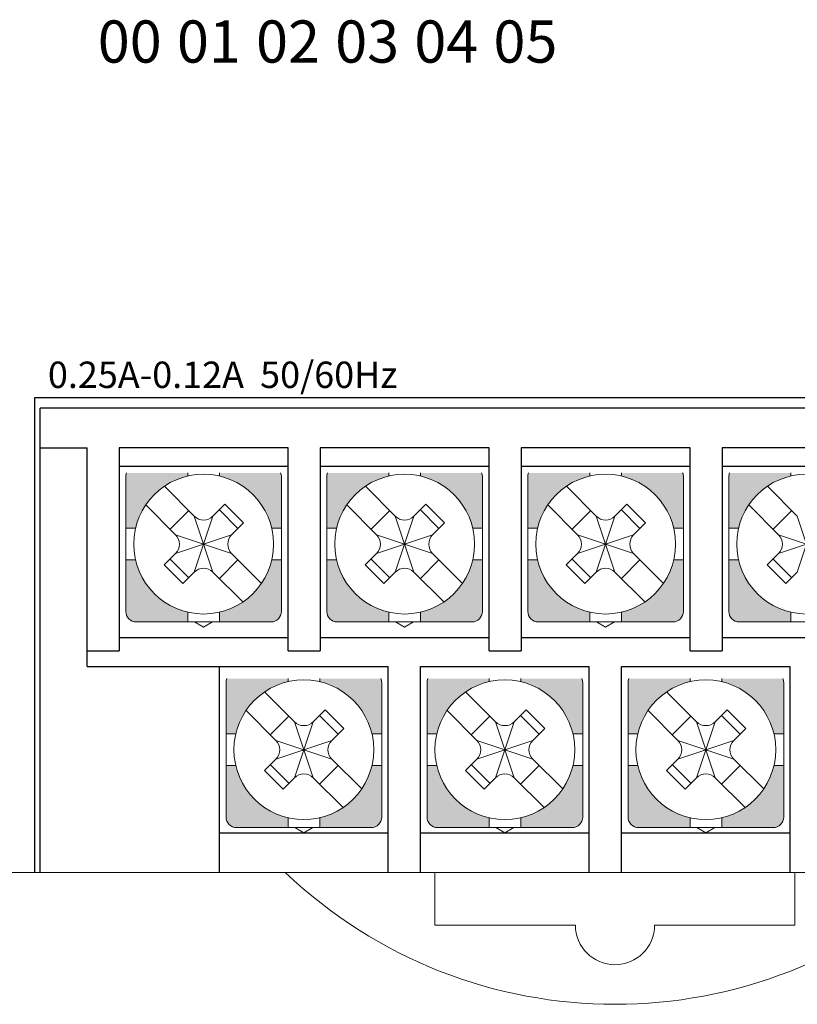
# Model space of a CAD drawing. Units: millimetres. Extents: x 114 to 4277, y 13 to 2550.
# Drawn here: x 1427 to 1457, y 1679 to 1716 of the extents above; entities that cross this region are included whole.
import ezdxf
from ezdxf.enums import TextEntityAlignment as Align

# ---------------------------------------------------------------- set-up
doc = ezdxf.new("R2010")
doc.units = ezdxf.units.MM
doc.styles.add('XGB TEXT', font='arial_3.ttf')

msp = doc.modelspace()

# ---------------------------------------------------------------- hatches: boundary and pattern name
at = {"lineweight": 0}
h = msp.add_hatch(color=7, dxfattribs=at)
h.paths.add_polyline_path([(1431.14, 1696.667), (1431.509, 1696.667, -0.285932), (1433.49, 1698.648), (1433.49, 1698.767), (1431.17, 1698.767, 0.096396), (1431.14, 1698.617)])
h.paths.add_polyline_path([(1434.69, 1698.767), (1434.69, 1698.648, -0.285932), (1436.672, 1696.667), (1437.04, 1696.667), (1437.04, 1698.617, 0.096396), (1437.011, 1698.767)])
h.paths.add_polyline_path([(1434.69, 1693.486), (1434.69, 1693.117), (1436.64, 1693.117, 0.414214), (1437.04, 1693.517), (1437.04, 1695.467), (1436.672, 1695.467, -0.285932)])
h.paths.add_polyline_path([(1431.14, 1693.517, 0.414214), (1431.54, 1693.117), (1433.49, 1693.117), (1433.49, 1693.486, -0.285932), (1431.509, 1695.467), (1431.14, 1695.467)])
h = msp.add_hatch(color=7, dxfattribs=at)
h.paths.add_polyline_path([(1438.76, 1696.667), (1439.129, 1696.667, -0.285932), (1441.11, 1698.648), (1441.11, 1698.767), (1438.79, 1698.767, 0.096396), (1438.76, 1698.617)])
h.paths.add_polyline_path([(1442.31, 1698.767), (1442.31, 1698.648, -0.285932), (1444.292, 1696.667), (1444.66, 1696.667), (1444.66, 1698.617, 0.096396), (1444.631, 1698.767)])
h.paths.add_polyline_path([(1442.31, 1693.486), (1442.31, 1693.117), (1444.26, 1693.117, 0.414214), (1444.66, 1693.517), (1444.66, 1695.467), (1444.292, 1695.467, -0.285932)])
h.paths.add_polyline_path([(1438.76, 1693.517, 0.414214), (1439.16, 1693.117), (1441.11, 1693.117), (1441.11, 1693.486, -0.285932), (1439.129, 1695.467), (1438.76, 1695.467)])
h = msp.add_hatch(color=7, dxfattribs=at)
h.paths.add_polyline_path([(1446.38, 1696.667), (1446.749, 1696.667, -0.285932), (1448.73, 1698.648), (1448.73, 1698.767), (1446.41, 1698.767, 0.096396), (1446.38, 1698.617)])
h.paths.add_polyline_path([(1449.93, 1698.767), (1449.93, 1698.648, -0.285932), (1451.912, 1696.667), (1452.28, 1696.667), (1452.28, 1698.617, 0.096396), (1452.251, 1698.767)])
h.paths.add_polyline_path([(1449.93, 1693.486), (1449.93, 1693.117), (1451.88, 1693.117, 0.414214), (1452.28, 1693.517), (1452.28, 1695.467), (1451.912, 1695.467, -0.285932)])
h.paths.add_polyline_path([(1446.38, 1693.517, 0.414214), (1446.78, 1693.117), (1448.73, 1693.117), (1448.73, 1693.486, -0.285932), (1446.749, 1695.467), (1446.38, 1695.467)])
h = msp.add_hatch(color=7, dxfattribs=at)
h.paths.add_polyline_path([(1454, 1696.667), (1454.369, 1696.667, -0.285932), (1456.35, 1698.648), (1456.35, 1698.767), (1454.03, 1698.767, 0.096396), (1454, 1698.617)])
h.paths.add_polyline_path([(1457.55, 1698.767), (1457.55, 1698.648, -0.285932), (1459.532, 1696.667), (1459.9, 1696.667), (1459.9, 1698.617, 0.096396), (1459.871, 1698.767)])
h.paths.add_polyline_path([(1457.55, 1693.486), (1457.55, 1693.117), (1459.5, 1693.117, 0.414214), (1459.9, 1693.517), (1459.9, 1695.467), (1459.532, 1695.467, -0.285932)])
h.paths.add_polyline_path([(1454, 1693.517, 0.414214), (1454.4, 1693.117), (1456.35, 1693.117), (1456.35, 1693.486, -0.285932), (1454.369, 1695.467), (1454, 1695.467)])
h = msp.add_hatch(color=7, dxfattribs=at)
h.paths.add_polyline_path([(1434.94, 1688.872), (1435.309, 1688.872, -0.285932), (1437.29, 1690.853), (1437.29, 1690.972), (1434.97, 1690.972, 0.096396), (1434.94, 1690.822)])
h.paths.add_polyline_path([(1438.49, 1690.972), (1438.49, 1690.853, -0.285932), (1440.472, 1688.872), (1440.84, 1688.872), (1440.84, 1690.822, 0.096396), (1440.811, 1690.972)])
h.paths.add_polyline_path([(1438.49, 1685.691), (1438.49, 1685.322), (1440.44, 1685.322, 0.414214), (1440.84, 1685.722), (1440.84, 1687.672), (1440.472, 1687.672, -0.285932)])
h.paths.add_polyline_path([(1434.94, 1685.722, 0.414214), (1435.34, 1685.322), (1437.29, 1685.322), (1437.29, 1685.691, -0.285932), (1435.309, 1687.672), (1434.94, 1687.672)])
h = msp.add_hatch(color=7, dxfattribs=at)
h.paths.add_polyline_path([(1442.56, 1688.872), (1442.929, 1688.872, -0.285932), (1444.91, 1690.853), (1444.91, 1690.972), (1442.59, 1690.972, 0.096396), (1442.56, 1690.822)])
h.paths.add_polyline_path([(1446.11, 1690.972), (1446.11, 1690.853, -0.285932), (1448.092, 1688.872), (1448.46, 1688.872), (1448.46, 1690.822, 0.096396), (1448.431, 1690.972)])
h.paths.add_polyline_path([(1446.11, 1685.691), (1446.11, 1685.322), (1448.06, 1685.322, 0.414214), (1448.46, 1685.722), (1448.46, 1687.672), (1448.092, 1687.672, -0.285932)])
h.paths.add_polyline_path([(1442.56, 1685.722, 0.414214), (1442.96, 1685.322), (1444.91, 1685.322), (1444.91, 1685.691, -0.285932), (1442.929, 1687.672), (1442.56, 1687.672)])
h = msp.add_hatch(color=7, dxfattribs=at)
h.paths.add_polyline_path([(1450.18, 1688.872), (1450.549, 1688.872, -0.285932), (1452.53, 1690.853), (1452.53, 1690.972), (1450.21, 1690.972, 0.096396), (1450.18, 1690.822)])
h.paths.add_polyline_path([(1453.73, 1690.972), (1453.73, 1690.853, -0.285932), (1455.712, 1688.872), (1456.08, 1688.872), (1456.08, 1690.822, 0.096396), (1456.051, 1690.972)])
h.paths.add_polyline_path([(1453.73, 1685.691), (1453.73, 1685.322), (1455.68, 1685.322, 0.414214), (1456.08, 1685.722), (1456.08, 1687.672), (1455.712, 1687.672, -0.285932)])
h.paths.add_polyline_path([(1450.18, 1685.722, 0.414214), (1450.58, 1685.322), (1452.53, 1685.322), (1452.53, 1685.691, -0.285932), (1450.549, 1687.672), (1450.18, 1687.672)])

# ---------------------------------------------------------------- linework, layer by layer
at = {"color": 7, "linetype": 'Continuous'}
for p, q in [((1427.69, 1701.622), (1489.99, 1701.622)), ((1427.69, 1683.622), (1427.69, 1701.622)), ((1427.89, 1683.622), (1427.89, 1701.222)), ((1489.79, 1701.222), (1427.89, 1701.222)), ((1427.89, 1699.722), (1429.67, 1699.722)), ((1429.67, 1691.422), (1429.67, 1699.722)), ((1430.89, 1699.722), (1430.89, 1692.022)), ((1437.29, 1699.722), (1430.89, 1699.722)), ((1437.29, 1692.022), (1437.29, 1699.722)), ((1438.51, 1699.722), (1438.51, 1692.022)), ((1444.91, 1699.722), (1438.51, 1699.722)), ((1444.91, 1692.022), (1444.91, 1699.722)), ((1446.13, 1699.722), (1446.13, 1692.022)), ((1452.53, 1699.722), (1446.13, 1699.722)), ((1452.53, 1692.022), (1452.53, 1699.722)), ((1453.75, 1699.722), (1453.75, 1692.022)), ((1460.15, 1699.722), (1453.75, 1699.722)), ((1430.89, 1699.022), (1437.29, 1699.022)), ((1438.51, 1699.022), (1444.91, 1699.022)), ((1446.13, 1699.022), (1452.53, 1699.022)), ((1453.75, 1699.022), (1460.15, 1699.022)), ((1430.89, 1692.522), (1437.29, 1692.522)), ((1438.51, 1692.522), (1444.91, 1692.522)), ((1446.13, 1692.522), (1452.53, 1692.522)), ((1453.75, 1692.522), (1460.15, 1692.522)), ((1429.67, 1692.022), (1430.89, 1692.022)), ((1437.29, 1692.022), (1438.51, 1692.022)), ((1444.91, 1692.022), (1446.13, 1692.022)), ((1452.53, 1692.022), (1453.75, 1692.022)), ((1429.67, 1691.422), (1441.09, 1691.422)), ((1434.69, 1683.622), (1434.69, 1691.422)), ((1441.09, 1683.622), (1441.09, 1691.422)), ((1442.31, 1691.422), (1448.71, 1691.422)), ((1442.31, 1683.622), (1442.31, 1691.422)), ((1448.71, 1683.622), (1448.71, 1691.422)), ((1449.93, 1691.422), (1456.33, 1691.422)), ((1449.93, 1683.622), (1449.93, 1691.422)), ((1456.33, 1683.622), (1456.33, 1691.422)), ((1434.69, 1685.122), (1441.09, 1685.122)), ((1442.31, 1685.122), (1448.71, 1685.122)), ((1449.93, 1685.122), (1456.33, 1685.122))]:
    msp.add_line(p, q, dxfattribs=at)
at = {"color": 7, "lineweight": 0}
for p, q in [((1433.49, 1698.648), (1433.49, 1698.767)), ((1434.69, 1698.648), (1434.69, 1698.767)), ((1441.11, 1698.648), (1441.11, 1698.767)), ((1442.31, 1698.648), (1442.31, 1698.767)), ((1448.73, 1698.648), (1448.73, 1698.767)), ((1449.93, 1698.648), (1449.93, 1698.767)), ((1456.35, 1698.648), (1456.35, 1698.767)), ((1431.14, 1696.067), (1431.14, 1698.617)), ((1437.04, 1696.067), (1437.04, 1698.617)), ((1438.76, 1696.067), (1438.76, 1698.617)), ((1444.66, 1696.067), (1444.66, 1698.617)), ((1446.38, 1696.067), (1446.38, 1698.617)), ((1452.28, 1696.067), (1452.28, 1698.617)), ((1454, 1696.067), (1454, 1698.617)), ((1433.737, 1697.128), (1432.604, 1698.261)), ((1441.357, 1697.128), (1440.224, 1698.261)), ((1448.977, 1697.128), (1447.844, 1698.261)), ((1456.597, 1697.128), (1455.464, 1698.261)), ((1433.03, 1696.421), (1431.897, 1697.554)), ((1434.898, 1697.582), (1434.444, 1697.128)), ((1435.605, 1696.875), (1434.898, 1697.582)), ((1440.65, 1696.421), (1439.517, 1697.554)), ((1442.518, 1697.582), (1442.064, 1697.128)), ((1443.225, 1696.875), (1442.518, 1697.582)), ((1448.27, 1696.421), (1447.137, 1697.554)), ((1450.138, 1697.582), (1449.684, 1697.128)), ((1450.845, 1696.875), (1450.138, 1697.582)), ((1455.89, 1696.421), (1454.757, 1697.554)), ((1432.818, 1696.632), (1433.525, 1697.34)), ((1435.393, 1696.662), (1434.686, 1697.37)), ((1440.438, 1696.632), (1441.145, 1697.34)), ((1443.013, 1696.662), (1442.306, 1697.37)), ((1448.058, 1696.632), (1448.765, 1697.34)), ((1450.633, 1696.662), (1449.926, 1697.37)), ((1455.678, 1696.632), (1456.385, 1697.34)), ((1434.09, 1696.067), (1433.737, 1697.128)), ((1434.09, 1696.067), (1434.444, 1697.128)), ((1435.605, 1696.875), (1435.151, 1696.421)), ((1441.71, 1696.067), (1441.357, 1697.128)), ((1441.71, 1696.067), (1442.064, 1697.128)), ((1443.225, 1696.875), (1442.771, 1696.421)), ((1449.33, 1696.067), (1448.977, 1697.128)), ((1449.33, 1696.067), (1449.684, 1697.128)), ((1450.845, 1696.875), (1450.391, 1696.421)), ((1456.95, 1696.067), (1456.597, 1697.128)), ((1431.509, 1696.667), (1431.14, 1696.667)), ((1437.04, 1696.667), (1436.672, 1696.667)), ((1439.129, 1696.667), (1438.76, 1696.667)), ((1444.66, 1696.667), (1444.292, 1696.667)), ((1446.749, 1696.667), (1446.38, 1696.667)), ((1452.28, 1696.667), (1451.912, 1696.667)), ((1454.369, 1696.667), (1454, 1696.667)), ((1431.14, 1696.067), (1431.14, 1693.517)), ((1434.09, 1696.067), (1433.03, 1696.421)), ((1434.09, 1696.067), (1433.03, 1695.714)), ((1434.09, 1696.067), (1433.737, 1695.006)), ((1434.045, 1696.067), (1434.135, 1696.067)), ((1434.045, 1696.067), (1434.135, 1696.067)), ((1434.045, 1696.067), (1434.135, 1696.067)), ((1435.151, 1696.421), (1434.09, 1696.067)), ((1434.09, 1696.022), (1434.09, 1696.112)), ((1434.09, 1696.022), (1434.09, 1696.112)), ((1434.09, 1696.022), (1434.09, 1696.112)), ((1434.09, 1696.067), (1434.444, 1695.006)), ((1435.151, 1695.714), (1434.09, 1696.067)), ((1437.04, 1696.067), (1437.04, 1693.517)), ((1438.76, 1696.067), (1438.76, 1693.517)), ((1441.71, 1696.067), (1440.65, 1696.421)), ((1441.71, 1696.067), (1440.65, 1695.714)), ((1441.71, 1696.067), (1441.357, 1695.006)), ((1441.665, 1696.067), (1441.755, 1696.067)), ((1441.665, 1696.067), (1441.755, 1696.067)), ((1441.665, 1696.067), (1441.755, 1696.067)), ((1442.771, 1696.421), (1441.71, 1696.067)), ((1441.71, 1696.022), (1441.71, 1696.112)), ((1441.71, 1696.022), (1441.71, 1696.112)), ((1441.71, 1696.022), (1441.71, 1696.112)), ((1441.71, 1696.067), (1442.064, 1695.006)), ((1442.771, 1695.714), (1441.71, 1696.067)), ((1444.66, 1696.067), (1444.66, 1693.517)), ((1446.38, 1696.067), (1446.38, 1693.517)), ((1449.33, 1696.067), (1448.27, 1696.421)), ((1449.33, 1696.067), (1448.27, 1695.714)), ((1449.33, 1696.067), (1448.977, 1695.006)), ((1449.285, 1696.067), (1449.375, 1696.067)), ((1449.285, 1696.067), (1449.375, 1696.067)), ((1449.285, 1696.067), (1449.375, 1696.067)), ((1450.391, 1696.421), (1449.33, 1696.067)), ((1449.33, 1696.022), (1449.33, 1696.112)), ((1449.33, 1696.022), (1449.33, 1696.112)), ((1449.33, 1696.022), (1449.33, 1696.112)), ((1449.33, 1696.067), (1449.684, 1695.006)), ((1450.391, 1695.714), (1449.33, 1696.067)), ((1452.28, 1696.067), (1452.28, 1693.517)), ((1454, 1696.067), (1454, 1693.517)), ((1456.95, 1696.067), (1455.89, 1696.421)), ((1456.95, 1696.067), (1455.89, 1695.714)), ((1456.95, 1696.067), (1456.597, 1695.006)), ((1433.03, 1695.714), (1432.599, 1695.282)), ((1436.284, 1694.58), (1435.151, 1695.714)), ((1440.65, 1695.714), (1440.219, 1695.282)), ((1443.904, 1694.58), (1442.771, 1695.714)), ((1448.27, 1695.714), (1447.839, 1695.282)), ((1451.524, 1694.58), (1450.391, 1695.714)), ((1455.89, 1695.714), (1455.459, 1695.282)), ((1431.509, 1695.467), (1431.14, 1695.467)), ((1432.818, 1695.502), (1433.525, 1694.795)), ((1435.393, 1695.472), (1434.686, 1694.765)), ((1437.04, 1695.467), (1436.672, 1695.467)), ((1439.129, 1695.467), (1438.76, 1695.467)), ((1440.438, 1695.502), (1441.145, 1694.795)), ((1443.013, 1695.472), (1442.306, 1694.765)), ((1444.66, 1695.467), (1444.292, 1695.467)), ((1446.749, 1695.467), (1446.38, 1695.467)), ((1448.058, 1695.502), (1448.765, 1694.795)), ((1450.633, 1695.472), (1449.926, 1694.765)), ((1452.28, 1695.467), (1451.912, 1695.467)), ((1454.369, 1695.467), (1454, 1695.467)), ((1455.678, 1695.502), (1456.385, 1694.795)), ((1432.599, 1695.282), (1433.306, 1694.575)), ((1433.737, 1695.006), (1433.306, 1694.575)), ((1435.577, 1693.873), (1434.444, 1695.006)), ((1440.219, 1695.282), (1440.926, 1694.575)), ((1441.357, 1695.006), (1440.926, 1694.575)), ((1443.197, 1693.873), (1442.064, 1695.006)), ((1447.839, 1695.282), (1448.546, 1694.575)), ((1448.977, 1695.006), (1448.546, 1694.575)), ((1450.817, 1693.873), (1449.684, 1695.006)), ((1455.459, 1695.282), (1456.166, 1694.575)), ((1456.597, 1695.006), (1456.166, 1694.575)), ((1433.49, 1693.486), (1433.49, 1693.117)), ((1434.69, 1693.486), (1434.69, 1693.117)), ((1441.11, 1693.486), (1441.11, 1693.117)), ((1442.31, 1693.486), (1442.31, 1693.117)), ((1448.73, 1693.486), (1448.73, 1693.117)), ((1449.93, 1693.486), (1449.93, 1693.117)), ((1456.35, 1693.486), (1456.35, 1693.117)), ((1436.64, 1693.117), (1431.54, 1693.117)), ((1433.75, 1693.117), (1434.09, 1692.921)), ((1434.09, 1692.921), (1434.431, 1693.117)), ((1444.26, 1693.117), (1439.16, 1693.117)), ((1441.37, 1693.117), (1441.71, 1692.921)), ((1441.71, 1692.921), (1442.051, 1693.117)), ((1451.88, 1693.117), (1446.78, 1693.117)), ((1448.99, 1693.117), (1449.33, 1692.921)), ((1449.33, 1692.921), (1449.671, 1693.117)), ((1459.5, 1693.117), (1454.4, 1693.117)), ((1437.29, 1690.853), (1437.29, 1690.972)), ((1438.49, 1690.853), (1438.49, 1690.972)), ((1444.91, 1690.853), (1444.91, 1690.972)), ((1446.11, 1690.853), (1446.11, 1690.972)), ((1452.53, 1690.853), (1452.53, 1690.972)), ((1453.73, 1690.853), (1453.73, 1690.972)), ((1434.94, 1688.272), (1434.94, 1690.822)), ((1437.537, 1689.333), (1436.404, 1690.466)), ((1440.84, 1688.272), (1440.84, 1690.822)), ((1442.56, 1688.272), (1442.56, 1690.822)), ((1445.157, 1689.333), (1444.024, 1690.466)), ((1448.46, 1688.272), (1448.46, 1690.822)), ((1450.18, 1688.272), (1450.18, 1690.822)), ((1452.777, 1689.333), (1451.644, 1690.466)), ((1456.08, 1688.272), (1456.08, 1690.822)), ((1436.83, 1688.626), (1435.697, 1689.759)), ((1438.698, 1689.787), (1438.244, 1689.333)), ((1439.405, 1689.08), (1438.698, 1689.787)), ((1444.45, 1688.626), (1443.317, 1689.759)), ((1446.318, 1689.787), (1445.864, 1689.333)), ((1447.025, 1689.08), (1446.318, 1689.787)), ((1452.07, 1688.626), (1450.937, 1689.759)), ((1453.938, 1689.787), (1453.484, 1689.333)), ((1454.645, 1689.08), (1453.938, 1689.787)), ((1436.618, 1688.837), (1437.325, 1689.545)), ((1437.89, 1688.272), (1437.537, 1689.333)), ((1437.89, 1688.272), (1438.244, 1689.333)), ((1439.193, 1688.867), (1438.486, 1689.575)), ((1444.238, 1688.837), (1444.945, 1689.545)), ((1445.51, 1688.272), (1445.157, 1689.333)), ((1445.51, 1688.272), (1445.864, 1689.333)), ((1446.813, 1688.867), (1446.106, 1689.575)), ((1451.858, 1688.837), (1452.565, 1689.545)), ((1453.13, 1688.272), (1452.777, 1689.333)), ((1453.13, 1688.272), (1453.484, 1689.333)), ((1454.433, 1688.867), (1453.726, 1689.575)), ((1439.405, 1689.08), (1438.951, 1688.626)), ((1447.025, 1689.08), (1446.571, 1688.626)), ((1454.645, 1689.08), (1454.191, 1688.626)), ((1435.309, 1688.872), (1434.94, 1688.872)), ((1437.89, 1688.272), (1436.83, 1688.626)), ((1438.951, 1688.626), (1437.89, 1688.272)), ((1440.84, 1688.872), (1440.472, 1688.872)), ((1442.929, 1688.872), (1442.56, 1688.872)), ((1445.51, 1688.272), (1444.45, 1688.626)), ((1446.571, 1688.626), (1445.51, 1688.272)), ((1448.46, 1688.872), (1448.092, 1688.872)), ((1450.549, 1688.872), (1450.18, 1688.872)), ((1453.13, 1688.272), (1452.07, 1688.626)), ((1454.191, 1688.626), (1453.13, 1688.272)), ((1456.08, 1688.872), (1455.712, 1688.872)), ((1434.94, 1688.272), (1434.94, 1685.722)), ((1437.89, 1688.272), (1436.83, 1687.919)), ((1437.89, 1688.272), (1437.537, 1687.211)), ((1437.845, 1688.272), (1437.935, 1688.272)), ((1437.845, 1688.272), (1437.935, 1688.272)), ((1437.845, 1688.272), (1437.935, 1688.272)), ((1437.89, 1688.227), (1437.89, 1688.317)), ((1437.89, 1688.227), (1437.89, 1688.317)), ((1437.89, 1688.227), (1437.89, 1688.317)), ((1437.89, 1688.272), (1438.244, 1687.211)), ((1438.951, 1687.919), (1437.89, 1688.272)), ((1440.84, 1688.272), (1440.84, 1685.722)), ((1442.56, 1688.272), (1442.56, 1685.722)), ((1445.51, 1688.272), (1444.45, 1687.919)), ((1445.51, 1688.272), (1445.157, 1687.211)), ((1445.465, 1688.272), (1445.555, 1688.272)), ((1445.465, 1688.272), (1445.555, 1688.272)), ((1445.465, 1688.272), (1445.555, 1688.272)), ((1445.51, 1688.227), (1445.51, 1688.317)), ((1445.51, 1688.227), (1445.51, 1688.317)), ((1445.51, 1688.227), (1445.51, 1688.317)), ((1445.51, 1688.272), (1445.864, 1687.211)), ((1446.571, 1687.919), (1445.51, 1688.272)), ((1448.46, 1688.272), (1448.46, 1685.722)), ((1450.18, 1688.272), (1450.18, 1685.722)), ((1453.13, 1688.272), (1452.07, 1687.919)), ((1453.13, 1688.272), (1452.777, 1687.211)), ((1453.085, 1688.272), (1453.175, 1688.272)), ((1453.085, 1688.272), (1453.175, 1688.272)), ((1453.085, 1688.272), (1453.175, 1688.272)), ((1453.13, 1688.227), (1453.13, 1688.317)), ((1453.13, 1688.227), (1453.13, 1688.317)), ((1453.13, 1688.227), (1453.13, 1688.317)), ((1453.13, 1688.272), (1453.484, 1687.211)), ((1454.191, 1687.919), (1453.13, 1688.272)), ((1456.08, 1688.272), (1456.08, 1685.722)), ((1436.83, 1687.919), (1436.399, 1687.487)), ((1440.084, 1686.785), (1438.951, 1687.919)), ((1444.45, 1687.919), (1444.019, 1687.487)), ((1447.704, 1686.785), (1446.571, 1687.919)), ((1452.07, 1687.919), (1451.639, 1687.487)), ((1455.324, 1686.785), (1454.191, 1687.919)), ((1435.309, 1687.672), (1434.94, 1687.672)), ((1436.399, 1687.487), (1437.106, 1686.78)), ((1436.618, 1687.707), (1437.325, 1687)), ((1439.193, 1687.677), (1438.486, 1686.97)), ((1440.84, 1687.672), (1440.472, 1687.672)), ((1442.929, 1687.672), (1442.56, 1687.672)), ((1444.019, 1687.487), (1444.726, 1686.78)), ((1444.238, 1687.707), (1444.945, 1687)), ((1446.813, 1687.677), (1446.106, 1686.97)), ((1448.46, 1687.672), (1448.092, 1687.672)), ((1450.549, 1687.672), (1450.18, 1687.672)), ((1451.639, 1687.487), (1452.346, 1686.78)), ((1451.858, 1687.707), (1452.565, 1687)), ((1454.433, 1687.677), (1453.726, 1686.97)), ((1456.08, 1687.672), (1455.712, 1687.672)), ((1437.537, 1687.211), (1437.106, 1686.78)), ((1439.377, 1686.078), (1438.244, 1687.211)), ((1445.157, 1687.211), (1444.726, 1686.78)), ((1446.997, 1686.078), (1445.864, 1687.211)), ((1452.777, 1687.211), (1452.346, 1686.78)), ((1454.617, 1686.078), (1453.484, 1687.211)), ((1437.29, 1685.691), (1437.29, 1685.322)), ((1438.49, 1685.691), (1438.49, 1685.322)), ((1444.91, 1685.691), (1444.91, 1685.322)), ((1446.11, 1685.691), (1446.11, 1685.322)), ((1452.53, 1685.691), (1452.53, 1685.322)), ((1453.73, 1685.691), (1453.73, 1685.322)), ((1440.44, 1685.322), (1435.34, 1685.322)), ((1437.55, 1685.322), (1437.89, 1685.126)), ((1437.89, 1685.126), (1438.231, 1685.322)), ((1448.06, 1685.322), (1442.96, 1685.322)), ((1445.17, 1685.322), (1445.51, 1685.126)), ((1445.51, 1685.126), (1445.851, 1685.322)), ((1455.68, 1685.322), (1450.58, 1685.322)), ((1452.79, 1685.322), (1453.13, 1685.126)), ((1453.13, 1685.126), (1453.471, 1685.322)), ((1401.29, 1683.622), (1496.19, 1683.622)), ((1442.861, 1683.622), (1442.861, 1681.622)), ((1456.509, 1683.622), (1456.509, 1681.622)), ((1442.861, 1681.622), (1448.185, 1681.622)), ((1446.685, 1681.622), (1448.185, 1681.622)), ((1451.185, 1681.622), (1452.685, 1681.622)), ((1451.185, 1681.622), (1456.509, 1681.622))]:
    msp.add_line(p, q, dxfattribs=at)
for centre, radius, start, end in [((1431.54, 1698.617), 0.4, 157.9757, 180), ((1434.09, 1696.067), 2.65, 0, 180), ((1436.64, 1698.617), 0.4, 0, 22.0243), ((1439.16, 1698.617), 0.4, 157.9757, 180), ((1441.71, 1696.067), 2.65, 0, 180), ((1444.26, 1698.617), 0.4, 0, 22.0243), ((1446.78, 1698.617), 0.4, 157.9757, 180), ((1449.33, 1696.067), 2.65, 0, 180), ((1451.88, 1698.617), 0.4, 0, 22.0243), ((1454.4, 1698.617), 0.4, 157.9757, 180), ((1456.95, 1696.067), 2.65, 0, 180), ((1434.09, 1697.481), 0.5, 225, 315), ((1441.71, 1697.481), 0.5, 225, 315), ((1449.33, 1697.481), 0.5, 225, 315), ((1434.09, 1696.067), 2.65, 180, 0), ((1432.676, 1696.067), 0.5, 360, 45), ((1432.676, 1696.067), 0.5, 315, 0), ((1435.505, 1696.067), 0.5, 135, 180), ((1435.505, 1696.067), 0.5, 180, 225), ((1441.71, 1696.067), 2.65, 180, 0), ((1440.296, 1696.067), 0.5, 360, 45), ((1440.296, 1696.067), 0.5, 315, 0), ((1443.125, 1696.067), 0.5, 135, 180), ((1443.125, 1696.067), 0.5, 180, 225), ((1449.33, 1696.067), 2.65, 180, 0), ((1447.916, 1696.067), 0.5, 360, 45), ((1447.916, 1696.067), 0.5, 315, 0), ((1450.745, 1696.067), 0.5, 135, 180), ((1450.745, 1696.067), 0.5, 180, 225), ((1456.95, 1696.067), 2.65, 180, 0), ((1455.536, 1696.067), 0.5, 360, 45), ((1455.536, 1696.067), 0.5, 315, 0), ((1434.09, 1694.653), 0.5, 45, 135), ((1441.71, 1694.653), 0.5, 45, 135), ((1449.33, 1694.653), 0.5, 45, 135), ((1431.54, 1693.517), 0.4, 180, 270), ((1436.64, 1693.517), 0.4, 270, 0), ((1439.16, 1693.517), 0.4, 180, 270), ((1444.26, 1693.517), 0.4, 270, 0), ((1446.78, 1693.517), 0.4, 180, 270), ((1451.88, 1693.517), 0.4, 270, 0), ((1454.4, 1693.517), 0.4, 180, 270), ((1435.34, 1690.822), 0.4, 157.9757, 180), ((1437.89, 1688.272), 2.65, 0, 180), ((1440.44, 1690.822), 0.4, 0, 22.0243), ((1442.96, 1690.822), 0.4, 157.9757, 180), ((1445.51, 1688.272), 2.65, 0, 180), ((1448.06, 1690.822), 0.4, 0, 22.0243), ((1450.58, 1690.822), 0.4, 157.9757, 180), ((1453.13, 1688.272), 2.65, 0, 180), ((1455.68, 1690.822), 0.4, 0, 22.0243), ((1437.89, 1689.686), 0.5, 225, 315), ((1445.51, 1689.686), 0.5, 225, 315), ((1453.13, 1689.686), 0.5, 225, 315), ((1436.476, 1688.272), 0.5, 360, 45), ((1439.305, 1688.272), 0.5, 135, 180), ((1444.096, 1688.272), 0.5, 360, 45), ((1446.925, 1688.272), 0.5, 135, 180), ((1451.716, 1688.272), 0.5, 360, 45), ((1454.545, 1688.272), 0.5, 135, 180), ((1437.89, 1688.272), 2.65, 180, 0), ((1436.476, 1688.272), 0.5, 315, 0), ((1439.305, 1688.272), 0.5, 180, 225), ((1445.51, 1688.272), 2.65, 180, 0), ((1444.096, 1688.272), 0.5, 315, 0), ((1446.925, 1688.272), 0.5, 180, 225), ((1453.13, 1688.272), 2.65, 180, 0), ((1451.716, 1688.272), 0.5, 315, 0), ((1454.545, 1688.272), 0.5, 180, 225), ((1437.89, 1686.858), 0.5, 45, 135), ((1445.51, 1686.858), 0.5, 45, 135), ((1453.13, 1686.858), 0.5, 45, 135), ((1435.34, 1685.722), 0.4, 180, 270), ((1440.44, 1685.722), 0.4, 270, 0), ((1442.96, 1685.722), 0.4, 180, 270), ((1448.06, 1685.722), 0.4, 270, 0), ((1450.58, 1685.722), 0.4, 180, 270), ((1455.68, 1685.722), 0.4, 270, 0), ((1449.685, 1696.747), 18.125, 226.3972, 313.6028), ((1449.685, 1681.622), 1.5, 180, 0)]:
    msp.add_arc(centre, radius, start, end, dxfattribs=at)

# ---------------------------------------------------------------- texts
at = {"color": 7, "linetype": 'Continuous', "style": 'XGB TEXT'}
for s, p in [('00', (1431.29, 1715.119)), ('01', (1434.29, 1715.119)), ('02', (1437.29, 1715.119)), ('03', (1440.29, 1715.119)), ('04', (1443.29, 1715.119)), ('05', (1446.29, 1715.119))]:
    msp.add_text(s, height=1.6, dxfattribs=at).set_placement(p, align=Align.MIDDLE_CENTER)
at = {"linetype": 'Continuous', "lineweight": 0, "style": 'XGB TEXT'}
msp.add_text('0.25A-0.12A  50/60Hz', height=1, dxfattribs=at).set_placement((1441.437, 1702.486), align=Align.MIDDLE_RIGHT)

doc.saveas('drawing.dxf')
